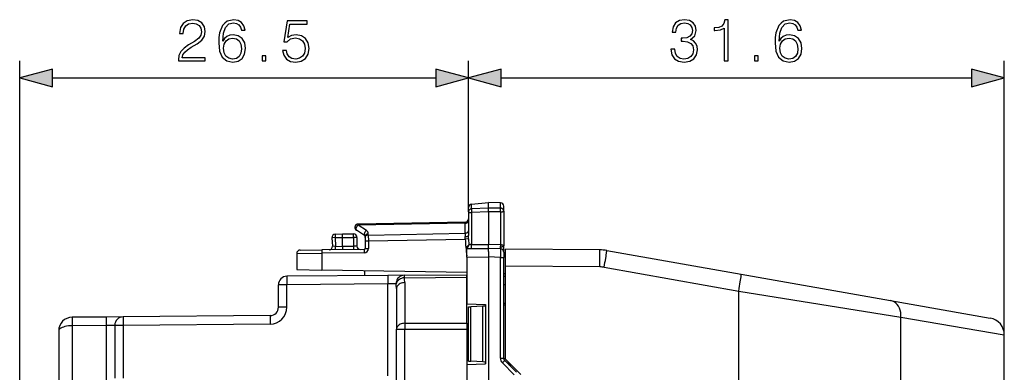
# Model space of a CAD drawing. Extents: x 0 to 420, y 0 to 297.
# Drawn here: x 230 to 288, y 146 to 166 of the extents above; entities that cross this region are included whole.
import ezdxf

# ---------------------------------------------------------------- set-up
doc = ezdxf.new("R2010")
doc.units = 0
doc.layers.get('0').update_dxf_attribs({"linetype": 'CONTINUOUS'})

msp = doc.modelspace()

# ---------------------------------------------------------------- linework, layer by layer
at = {"color": 7}
for p, q in [((230.412704, 127.110809), (230.412704, 163.906921)), ((256.862701, 155.011658), (256.862701, 163.906921)), ((256.862701, 155.011658), (256.862701, 163.906921)), ((288.437714, 147.76265), (288.437714, 163.906921)), ((232.344543, 162.906921), (254.930847, 162.906921)), ((258.794556, 162.906921), (286.505859, 162.906921)), ((257.045288, 155.473969), (258.03772, 155.560791)), ((258.037689, 155.238525), (258.03772, 155.560791)), ((258.74118, 155.548523), (258.03772, 155.560791)), ((258.74118, 155.232025), (258.74118, 155.548523)), ((256.862701, 155.011658), (256.862701, 155.274734)), ((256.862701, 155.011658), (256.862701, 153.62204)), ((257.045288, 154.974243), (257.045258, 153.089417)), ((257.045288, 155.191589), (257.045288, 155.473969)), ((258.037689, 155.238251), (257.045288, 155.191589)), ((258.037689, 155.023026), (257.045288, 154.974243)), ((258.74118, 155.232025), (258.037689, 155.238525)), ((258.037689, 155.023026), (258.037689, 155.238251)), ((258.74118, 155.015686), (258.037689, 155.022476)), ((258.037689, 155.022476), (258.037689, 153.098343)), ((258.74118, 155.015686), (258.74118, 155.232025)), ((258.74118, 155.015686), (258.74118, 153.067673)), ((258.937714, 155.053223), (258.937714, 155.348541)), ((258.937714, 155.053223), (258.937714, 153.01297)), ((256.667938, 154.347321), (250.357468, 154.237167)), ((256.666199, 154.405853), (250.359207, 154.295776)), ((256.666351, 154.405518), (256.667938, 154.347321)), ((256.667938, 153.762161), (256.667938, 154.347321)), ((250.739929, 153.61235), (250.253769, 153.92807)), ((250.843628, 153.921448), (250.357468, 154.237167)), ((248.813126, 153.492889), (248.839523, 152.989258)), ((249.005875, 153.503357), (248.813217, 153.492905)), ((249.005875, 153.503357), (249.437698, 153.510895)), ((249.005875, 153.503357), (249.033188, 152.982162)), ((249.009354, 153.703323), (249.437698, 153.7108)), ((249.437698, 153.510895), (249.437698, 153.7108)), ((249.437698, 153.7108), (250.087708, 153.7108)), ((249.437698, 152.985687), (249.437698, 153.510895)), ((249.437698, 153.510803), (250.087708, 153.510803)), ((250.087708, 153.510803), (250.087708, 153.7108)), ((250.087708, 153.510803), (250.087708, 152.991425)), ((250.287704, 153.510803), (250.087708, 153.510803)), ((250.287704, 153.510803), (250.287704, 152.994919)), ((250.762711, 153.509003), (250.762711, 153.570419)), ((250.762711, 153.509003), (250.762711, 153.29689)), ((250.762711, 153.29689), (250.959213, 153.29689)), ((250.762711, 153.29689), (250.762711, 152.846878)), ((250.957474, 153.65036), (256.667938, 153.762161)), ((250.957474, 153.65036), (250.957474, 153.711792)), ((250.957474, 153.65036), (250.959213, 153.29689)), ((250.959213, 153.29689), (256.672882, 153.408752)), ((250.959213, 153.29689), (250.959213, 152.846878)), ((256.667938, 153.762161), (256.667236, 153.561081)), ((256.672882, 153.408752), (256.667236, 153.561081)), ((256.866058, 153.415588), (256.672882, 153.408752)), ((256.866058, 153.415588), (256.862701, 153.62204)), ((256.866058, 153.415588), (256.875488, 153.062256)), ((246.935959, 152.763916), (248.213272, 152.775055)), ((250.713135, 152.796875), (248.213272, 152.775055)), ((249.033188, 152.982162), (248.839615, 152.989258)), ((249.033188, 152.982162), (249.437698, 152.985687)), ((249.437698, 152.985748), (250.087708, 152.991425)), ((249.437698, 152.985687), (249.437698, 152.786148)), ((250.287308, 152.994904), (250.087708, 152.991425)), ((250.087708, 152.991425), (250.089447, 152.791443)), ((250.762711, 152.846878), (250.959213, 152.846878)), ((256.762695, 152.874481), (256.762695, 152.973267)), ((256.762695, 152.84967), (256.762695, 152.874237)), ((256.762695, 152.84967), (258.035522, 152.860779)), ((256.762695, 152.349686), (256.762695, 152.849426)), ((257.045258, 153.089417), (258.037689, 153.098068)), ((258.037689, 152.860794), (258.035522, 152.860779)), ((258.036041, 152.888809), (258.037689, 152.981491)), ((258.03714, 152.68071), (258.03717, 152.683334)), ((258.03717, 152.683334), (258.037689, 152.722961)), ((258.037689, 152.981491), (258.037689, 153.098068)), ((258.746429, 152.829849), (258.037689, 152.860794)), ((258.037689, 152.722961), (258.03772, 152.860794)), ((258.037689, 152.680237), (258.037689, 152.360809)), ((258.74118, 153.067673), (258.038574, 153.098358)), ((258.74646, 152.829605), (258.739441, 152.329865)), ((258.937714, 152.640686), (258.937714, 153.01297)), ((258.937714, 152.629898), (258.937714, 152.329865)), ((264.600311, 152.770111), (259.037689, 152.818649)), ((259.037689, 151.818756), (259.037689, 152.818649)), ((265.012604, 152.732224), (272.939545, 151.334488)), ((246.737701, 152.563919), (248.211517, 152.575073)), ((246.737701, 152.563919), (246.737701, 152.296982)), ((246.737701, 152.296982), (246.737701, 151.608047)), ((250.711395, 152.596893), (248.211517, 152.575073)), ((248.211517, 152.575073), (248.211517, 152.285416)), ((248.211517, 152.285416), (248.211517, 151.582321)), ((256.762695, 152.349686), (258.031158, 152.360764)), ((256.762695, 152.349686), (256.762695, 149.599213)), ((258.031158, 152.360764), (258.032471, 152.360779)), ((258.032471, 152.360779), (258.037689, 152.360809)), ((258.037689, 152.360809), (258.037689, 144.7108)), ((258.739441, 152.329865), (258.037689, 152.360504)), ((258.739441, 146.393646), (258.739441, 152.329865)), ((258.739441, 152.329865), (258.937714, 152.329865)), ((258.937714, 146.393646), (258.937714, 152.329865)), ((246.737701, 151.608047), (248.211517, 151.582321)), ((256.762695, 151.433044), (248.211517, 151.582321)), ((250.737701, 151.538223), (250.737701, 151.258224)), ((264.609039, 151.770142), (259.037689, 151.818756)), ((259.037689, 146.331512), (259.037689, 151.818756)), ((264.856415, 151.747406), (272.783325, 150.349686)), ((252.117065, 151.270264), (246.15834, 151.218262)), ((253.065033, 151.278534), (252.117065, 151.270264)), ((253.065033, 151.278534), (256.762695, 151.310791)), ((253.065033, 151.13208), (256.762695, 151.164352)), ((256.762695, 151.164352), (256.762695, 151.310577)), ((256.762695, 148.457245), (256.762695, 151.164352)), ((259.03772, 151.35643), (258.937714, 151.360794)), ((259.03772, 151.206436), (258.937714, 151.2108)), ((272.939545, 151.334488), (281.736633, 149.783325)), ((246.15834, 150.718277), (245.662704, 150.718277)), ((245.662704, 149.401459), (245.662704, 150.718277)), ((252.117065, 150.770279), (246.15834, 150.718277)), ((246.15834, 149.401459), (246.15834, 150.718277)), ((252.591049, 150.778549), (252.117065, 150.770279)), ((252.117065, 145.356445), (252.117065, 150.770279)), ((252.612701, 150.487961), (252.612701, 148.090485)), ((253.108337, 150.841507), (253.108337, 148.444031)), ((259.037689, 150.706329), (258.937714, 150.710693)), ((272.783325, 150.349686), (282.345398, 148.798523)), ((272.783325, 117.280563), (272.783325, 150.349686)), ((281.736633, 149.783325), (287.611359, 148.747452)), ((246.15834, 149.401459), (245.662704, 149.401459)), ((256.762695, 149.599213), (257.862701, 149.560791)), ((256.862701, 149.408249), (256.999207, 149.415405)), ((256.862701, 146.213348), (256.862701, 149.408249)), ((257.712708, 149.452789), (256.999207, 149.415405)), ((256.999207, 146.206192), (256.999207, 149.415405)), ((257.862701, 149.460663), (257.712708, 149.452789)), ((257.712708, 146.168793), (257.712708, 149.452789)), ((257.862701, 149.460663), (257.862701, 149.560791)), ((257.862701, 149.560791), (257.862701, 146.060791)), ((257.862701, 149.460663), (257.862701, 146.160934)), ((259.037689, 149.622375), (258.937714, 149.617126)), ((259.037689, 149.522247), (258.937714, 149.516998)), ((235.517059, 148.817261), (233.505722, 148.799713)), ((236.508286, 148.825912), (235.517059, 148.817261)), ((245.167068, 148.901474), (236.508331, 148.825912)), ((282.345398, 117.7416), (282.345398, 148.798523)), ((282.345398, 148.798508), (288.437714, 147.76265)), ((232.712708, 147.999741), (232.712692, 112.821869)), ((235.517059, 148.317291), (233.505722, 148.299728)), ((233.505722, 148.299728), (233.505722, 142.098312)), ((236.012451, 148.325928), (235.517059, 148.317291)), ((235.517059, 148.317291), (235.517059, 143.910812)), ((236.012695, 148.325928), (236.012695, 145.220245)), ((236.508331, 148.325928), (236.012695, 148.325928)), ((245.167068, 148.401489), (236.508331, 148.325928)), ((236.508331, 148.325928), (236.508331, 145.220245)), ((252.612701, 148.090485), (253.108337, 148.090485)), ((252.612701, 125.606453), (252.612701, 148.090485)), ((253.108337, 148.444031), (256.762695, 148.457245)), ((253.108337, 148.090485), (256.762695, 148.103699)), ((253.108337, 125.606453), (253.108337, 148.090485)), ((256.762695, 148.457245), (256.762695, 148.103699)), ((256.762695, 148.103699), (256.762695, 144.610794)), ((288.437683, 118.049484), (288.437714, 147.76265)), ((258.739441, 146.393646), (258.937714, 146.393646)), ((259.691254, 145.557251), (258.996277, 146.252213)), ((259.937714, 145.431503), (259.037689, 146.331512)), ((256.762695, 146.022385), (257.862701, 146.060791)), ((256.862701, 146.213348), (256.999207, 146.206192)), ((257.712708, 146.168793), (256.999207, 146.206192)), ((257.862701, 146.160934), (257.712708, 146.168793)), ((257.862701, 146.060791), (257.862701, 146.160934)), ((259.551575, 145.415817), (258.856598, 146.110794)), ((259.282684, 146.086517), (259.155304, 146.093201)), ((259.388367, 145.980835), (259.260986, 145.987518)), ((259.262695, 145.987427), (259.262695, 146.08757))]:
    msp.add_line(p, q, dxfattribs=at)
for points in [[(239.768784, 163.906921), (241.336929, 163.906921), (241.336929, 164.101639), (239.994797, 164.101639), (240.036514, 164.272003), (240.140839, 164.428482), (240.297302, 164.571045), (240.516357, 164.713593), (240.87796, 164.918747), (241.156128, 165.134323), (241.30217, 165.3638), (241.350845, 165.63501), (241.298691, 165.923615), (241.14917, 166.146149), (240.916214, 166.285217), (240.613708, 166.337372), (240.283386, 166.281738), (240.039993, 166.125275), (239.88353, 165.874939), (239.824417, 165.530701), (240.053909, 165.530701), (240.088669, 165.791489), (240.196457, 165.979248), (240.370316, 166.090515), (240.60675, 166.132233), (240.818848, 166.097473), (240.982269, 166.000107), (241.083115, 165.840164), (241.121353, 165.628067), (241.083115, 165.422913), (240.971848, 165.249054), (240.718018, 165.06131), (240.363358, 164.849197), (240.099106, 164.657959), (239.911346, 164.456299), (239.800079, 164.233765), (239.765305, 163.979935)], [(242.375885, 165.075211), (242.424561, 165.541138), (242.546249, 165.881882), (242.744446, 166.087036), (243.012177, 166.15657), (243.189514, 166.125275), (243.332062, 166.04184), (243.432907, 165.90274), (243.485062, 165.721939), (243.697159, 165.721939), (243.627625, 165.979248), (243.488541, 166.17395), (243.283386, 166.295654), (243.026093, 166.340851), (242.647095, 166.250458), (242.494095, 166.14267), (242.368927, 165.993149), (242.195068, 165.561996), (242.153351, 165.287308), (242.139435, 164.970901), (242.191589, 164.480637), (242.351532, 164.125977), (242.615799, 163.906921), (242.973938, 163.837372), (243.283386, 163.896484), (243.519836, 164.052963), (243.669342, 164.303314), (243.724976, 164.633621), (243.672821, 164.970901), (243.5233, 165.224731), (243.293823, 165.384674), (242.994797, 165.443787), (242.789642, 165.419434), (242.619278, 165.34642), (242.480194, 165.231674)], [(245.907166, 164.532791), (245.969757, 164.240723), (246.1297, 164.021667), (246.36615, 163.886063), (246.679077, 163.837372), (247.00592, 163.896484), (247.252792, 164.052963), (247.412735, 164.306778), (247.468369, 164.647537), (247.412735, 164.977844), (247.25975, 165.231674), (247.019836, 165.391617), (246.710373, 165.450729), (246.421783, 165.409012), (246.21315, 165.294266), (246.331375, 166.083557), (247.357101, 166.083557), (247.357101, 166.267838), (246.167953, 166.267838), (245.983673, 165.026535), (246.174911, 165.026535), (246.376572, 165.203857), (246.672119, 165.266449), (246.90509, 165.221252), (247.082413, 165.096069), (247.190201, 164.897888), (247.231934, 164.6371), (247.19368, 164.376328), (247.085892, 164.185089), (246.912048, 164.063385), (246.686035, 164.021667), (246.460022, 164.056427), (246.289642, 164.160751), (246.178375, 164.320694), (246.133179, 164.532791)], [(268.78476, 164.602325), (268.78476, 164.595383), (268.836914, 164.275482), (268.993378, 164.039047), (269.240265, 163.889542), (269.574066, 163.837372), (269.89743, 163.889542), (270.144287, 164.032104), (270.300751, 164.261581), (270.356384, 164.564087), (270.328583, 164.779663), (270.248596, 164.956985), (270.119965, 165.089111), (269.942627, 165.176041), (270.192963, 165.388153), (270.279907, 165.708038), (270.231232, 165.965332), (270.095612, 166.163528), (269.876556, 166.292175), (269.591431, 166.337372), (269.292419, 166.285217), (269.066406, 166.146149), (268.92038, 165.916656), (268.861267, 165.614151), (269.076843, 165.614151), (269.115082, 165.840164), (269.215912, 166.010529), (269.372375, 166.114853), (269.587952, 166.153091), (269.779205, 166.118317), (269.928711, 166.027924), (270.026062, 165.885361), (270.060852, 165.708038), (270.022583, 165.502884), (269.914795, 165.360321), (269.734009, 165.269928), (269.490601, 165.242111), (269.403687, 165.24559), (269.403687, 165.068253), (269.507996, 165.071732), (269.775726, 165.040436), (269.966949, 164.946564), (270.081696, 164.7901), (270.119965, 164.571045), (270.081696, 164.338074), (269.973907, 164.164215), (269.7966, 164.056427), (269.56015, 164.021667), (269.334137, 164.059906), (269.163757, 164.174652), (269.055969, 164.355469), (269.02121, 164.602325)], [(271.937744, 163.906921), (272.167236, 163.906921), (272.167236, 166.337372), (271.965576, 166.337372), (271.913422, 166.118317), (271.798676, 165.968811), (271.607422, 165.881882), (271.350128, 165.857544), (271.336212, 165.857544), (271.336212, 165.708038), (271.371002, 165.708038), (271.711761, 165.739319), (271.937744, 165.843643)], [(275.163055, 165.075211), (275.211761, 165.541138), (275.333435, 165.881882), (275.531647, 166.087036), (275.799377, 166.15657), (275.976685, 166.125275), (276.119263, 166.04184), (276.220093, 165.90274), (276.272247, 165.721939), (276.484344, 165.721939), (276.414795, 165.979248), (276.275726, 166.17395), (276.070587, 166.295654), (275.813293, 166.340851), (275.434265, 166.250458), (275.281281, 166.14267), (275.156128, 165.993149), (274.982269, 165.561996), (274.940552, 165.287308), (274.926636, 164.970901), (274.97879, 164.480637), (275.138733, 164.125977), (275.402985, 163.906921), (275.761108, 163.837372), (276.070587, 163.896484), (276.307007, 164.052963), (276.456543, 164.303314), (276.512177, 164.633621), (276.460022, 164.970901), (276.310486, 165.224731), (276.081024, 165.384674), (275.781982, 165.443787), (275.576843, 165.419434), (275.406464, 165.34642), (275.267395, 165.231674)], [(242.424561, 164.657959), (242.462799, 164.897888), (242.574066, 165.089111), (242.744446, 165.214294), (242.963501, 165.259491), (243.182556, 165.217773), (243.349457, 165.09259), (243.450287, 164.894409), (243.488541, 164.623199), (243.453766, 164.365891), (243.352936, 164.174652), (243.186035, 164.059906), (242.956543, 164.021667), (242.734009, 164.063385), (242.567123, 164.192047), (242.459335, 164.393707)], [(275.211761, 164.657959), (275.25, 164.897888), (275.361267, 165.089111), (275.531647, 165.214294), (275.750702, 165.259491), (275.969757, 165.217773), (276.136658, 165.09259), (276.237488, 164.894409), (276.275726, 164.623199), (276.240967, 164.365891), (276.140137, 164.174652), (275.973236, 164.059906), (275.743744, 164.021667), (275.52121, 164.063385), (275.354309, 164.192047), (275.246521, 164.393707)], [(244.697861, 163.906921), (244.927338, 163.906921), (244.927338, 164.21637), (244.697861, 164.21637)], [(273.710358, 163.906921), (273.93985, 163.906921), (273.93985, 164.21637), (273.710358, 164.21637)], [(232.344543, 163.424561), (230.412704, 162.906921), (232.344543, 162.389282)], [(254.930847, 162.389282), (256.862701, 162.906921), (254.930847, 163.424561)], [(258.794556, 163.424561), (256.862701, 162.906921), (258.794556, 162.389282)], [(286.505859, 162.389282), (288.437714, 162.906921), (286.505859, 163.424561)]]:
    msp.add_lwpolyline(points, close=True, dxfattribs=at)
for points in [[(257.045288, 155.191589), (257.015991, 155.187286), (256.987793, 155.179138), (256.961182, 155.167297), (256.93689, 155.152039), (256.915283, 155.133667), (256.896912, 155.112671), (256.882202, 155.089417), (256.87146, 155.064453), (256.864868, 155.038361), (256.862671, 155.011658)], [(256.862671, 155.011658), (256.864868, 155.006104), (256.87146, 155.000671), (256.882202, 154.995483), (256.896912, 154.990662), (256.915283, 154.986267), (256.93689, 154.982483), (256.961182, 154.979309), (256.987793, 154.976837), (257.015991, 154.975128), (257.045288, 154.974243)], [(258.937744, 155.053223), (258.935669, 155.0784), (258.92981, 155.103058), (258.920044, 155.12674), (258.906616, 155.148926), (258.889893, 155.16925), (258.870117, 155.187256), (258.847656, 155.202576), (258.82312, 155.214905), (258.796753, 155.22406), (258.769287, 155.229797), (258.741211, 155.231995)], [(258.741211, 155.015686), (258.769287, 155.016144), (258.796753, 155.017334), (258.82312, 155.019257), (258.847656, 155.021851), (258.870117, 155.025085), (258.889893, 155.02887), (258.906616, 155.033112), (258.920044, 155.037781), (258.92981, 155.042755), (258.935669, 155.047943), (258.937744, 155.053223)], [(256.667969, 154.347321), (256.695862, 154.349243), (256.723145, 154.353882), (256.749207, 154.361206), (256.77356, 154.371002), (256.795776, 154.383148), (256.81543, 154.397369), (256.83197, 154.413361), (256.845215, 154.430847), (256.854858, 154.449493), (256.860718, 154.468903), (256.862671, 154.488708)], [(250.357452, 154.237183), (250.338806, 154.221497), (250.320587, 154.203461), (250.303162, 154.183411), (250.286835, 154.161743), (250.271942, 154.138855), (250.258728, 154.115143), (250.247467, 154.091064), (250.238342, 154.067078), (250.231567, 154.04364), (250.227203, 154.021179), (250.225403, 154.000092), (250.226135, 153.980804), (250.229431, 153.963654), (250.235229, 153.948975), (250.243378, 153.937042), (250.253784, 153.92807)], [(250.359222, 154.295776), (250.358887, 154.294983), (250.358582, 154.292725), (250.358307, 154.28894), (250.358093, 154.283691), (250.35788, 154.277008), (250.357727, 154.268951), (250.357605, 154.259583), (250.357513, 154.248962), (250.357452, 154.237183)], [(250.843628, 153.921448), (250.824951, 153.905792), (250.806763, 153.887756), (250.789307, 153.867706), (250.77301, 153.846039), (250.758118, 153.82312), (250.744873, 153.799438), (250.733643, 153.77536), (250.724487, 153.751373), (250.717712, 153.727936), (250.713379, 153.705444), (250.711548, 153.684387), (250.71228, 153.6651), (250.715576, 153.647949), (250.721375, 153.63327), (250.729553, 153.621338), (250.739929, 153.612366)], [(256.667969, 153.762146), (256.695862, 153.764069), (256.723145, 153.768738), (256.749207, 153.776031), (256.77356, 153.785858), (256.795776, 153.797974), (256.81543, 153.812195), (256.83197, 153.828217), (256.845215, 153.845703), (256.854858, 153.864319), (256.860718, 153.883728), (256.862671, 153.903534)], [(249.009369, 153.703308), (249.008392, 153.701294), (249.007538, 153.69519), (249.006775, 153.685211), (249.006134, 153.671539), (249.005646, 153.654449), (249.00528, 153.634277), (249.005096, 153.61145), (249.005035, 153.586395), (249.005157, 153.559692), (249.005432, 153.531799), (249.005859, 153.503357)], [(250.957458, 153.711792), (250.929535, 153.7099), (250.902252, 153.705231), (250.87619, 153.697937), (250.851807, 153.68811), (250.82959, 153.675964), (250.809998, 153.661743), (250.793427, 153.645752), (250.780182, 153.628235), (250.770538, 153.609619), (250.764679, 153.59021), (250.762695, 153.570435)], [(250.957458, 153.650391), (250.929535, 153.648468), (250.902252, 153.643799), (250.87619, 153.636505), (250.851807, 153.626678), (250.82959, 153.614563), (250.809998, 153.600342), (250.793427, 153.58432), (250.780182, 153.566833), (250.770538, 153.548218), (250.764679, 153.528809), (250.762695, 153.509003)], [(256.667236, 153.561096), (256.69519, 153.56189), (256.722534, 153.563873), (256.748779, 153.567017), (256.773193, 153.571228), (256.795532, 153.576447), (256.815186, 153.582581), (256.831787, 153.589508), (256.845093, 153.597046), (256.854858, 153.605103), (256.860718, 153.613495), (256.862671, 153.62204)], [(248.213257, 152.775055), (248.212769, 152.77301), (248.212341, 152.766968), (248.211975, 152.756989), (248.21167, 152.743317), (248.211426, 152.726196), (248.211243, 152.706024), (248.211121, 152.683197), (248.211121, 152.658142), (248.211182, 152.631409), (248.211304, 152.603516), (248.211548, 152.575073)], [(249.027954, 152.782166), (249.028931, 152.78421), (249.029846, 152.790283), (249.030701, 152.800262), (249.031433, 152.813934), (249.032104, 152.831055), (249.032593, 152.851227), (249.03302, 152.874054), (249.033264, 152.899109), (249.033386, 152.925842), (249.033386, 152.953705), (249.033203, 152.982178)], [(250.713135, 152.796875), (250.712646, 152.794861), (250.712219, 152.788788), (250.711853, 152.778809), (250.711548, 152.765137), (250.711304, 152.748016), (250.711121, 152.727844), (250.710999, 152.705017), (250.710999, 152.679962), (250.71106, 152.653229), (250.711182, 152.625366), (250.711426, 152.596893)], [(257.045288, 153.089417), (257.02063, 153.088257), (256.996582, 153.086578), (256.973572, 153.084351), (256.951965, 153.081635), (256.932129, 153.078461), (256.914246, 153.07486), (256.898682, 153.070923), (256.885742, 153.066711), (256.875488, 153.062256)], [(257.029541, 152.85199), (257.032227, 152.854156), (257.034729, 152.860565), (257.037109, 152.871063), (257.039307, 152.885437), (257.04126, 152.903412), (257.042847, 152.924561), (257.044189, 152.948425), (257.045166, 152.974487), (257.045776, 153.002258), (257.046021, 153.031067), (257.045776, 153.060303), (257.045288, 153.089417)], [(258.741211, 153.067688), (258.739868, 153.038605), (258.738586, 153.009369), (258.737427, 152.98056), (258.736511, 152.95282), (258.735718, 152.926758), (258.735107, 152.902893), (258.734741, 152.881744), (258.734497, 152.8638), (258.734619, 152.849426), (258.734863, 152.838898), (258.735291, 152.832489), (258.735962, 152.830322)], [(258.937744, 153.01297), (258.935669, 153.018433), (258.92981, 153.024109), (258.920044, 153.029938), (258.906616, 153.035767), (258.889893, 153.041504), (258.870117, 153.046997), (258.847656, 153.052185), (258.82312, 153.056946), (258.796753, 153.061157), (258.769287, 153.064758), (258.741211, 153.067688)], [(258.746429, 152.829849), (258.746735, 152.829926), (258.746948, 152.830078), (258.747406, 152.830582), (258.748138, 152.831909), (258.749756, 152.836578), (258.756958, 152.865051), (258.763, 152.885727), (258.770142, 152.904144), (258.783783, 152.927109), (258.801605, 152.944809), (258.813965, 152.95311), (258.827179, 152.960068), (258.845123, 152.967712), (258.877899, 152.979401), (258.906708, 152.989975), (258.91803, 152.995041), (258.930511, 153.002441), (258.93689, 153.009521), (258.937714, 153.01297)], [(264.609009, 151.770142), (264.610107, 151.912445), (264.610779, 152.051819), (264.611084, 152.185486), (264.610962, 152.31073), (264.610474, 152.424927), (264.609619, 152.525818), (264.608398, 152.611328), (264.606812, 152.679688), (264.604858, 152.729553), (264.602661, 152.759888), (264.600342, 152.770111)], [(264.856445, 151.747406), (264.880859, 151.887299), (264.904541, 152.024353), (264.926819, 152.155762), (264.947388, 152.278931), (264.965698, 152.391296), (264.981445, 152.490601), (264.994263, 152.57486), (265.004028, 152.642334), (265.010376, 152.69165), (265.013245, 152.721802), (265.012573, 152.732208)], [(246.158325, 151.218262), (246.157776, 151.213165), (246.157288, 151.197998), (246.156921, 151.173065), (246.156677, 151.138885), (246.156555, 151.09613), (246.156555, 151.045685), (246.156677, 150.988586), (246.156921, 150.925964), (246.157288, 150.859131), (246.157776, 150.789429), (246.158325, 150.718262)], [(252.117065, 151.270264), (252.116486, 151.265167), (252.116028, 151.25), (252.115662, 151.225067), (252.115387, 151.190887), (252.115265, 151.148132), (252.115265, 151.097687), (252.115387, 151.040588), (252.115662, 150.977966), (252.116028, 150.911133), (252.116486, 150.841431), (252.117065, 150.770264)], [(253.065033, 151.278534), (252.997375, 151.272888), (252.931152, 151.257324), (252.867706, 151.232086), (252.80835, 151.197723), (252.754242, 151.154938), (252.706451, 151.104553), (252.666016, 151.047607), (252.633667, 150.985229), (252.610107, 150.918701), (252.595825, 150.849335), (252.591064, 150.778564)], [(253.065033, 151.13208), (252.991791, 151.116455), (252.920288, 151.093201), (252.852173, 151.062805), (252.78894, 151.026001), (252.732086, 150.983582), (252.682861, 150.936523), (252.642365, 150.885895), (252.611511, 150.832825), (252.591064, 150.778564)], [(253.065033, 151.278534), (253.06488, 151.276611), (253.064789, 151.270935), (253.064728, 151.261475), (253.064667, 151.248383), (253.064667, 151.231689), (253.064728, 151.211548), (253.064789, 151.18811), (253.06488, 151.16156), (253.065033, 151.13208)], [(272.783325, 150.34967), (272.8078, 150.489563), (272.831421, 150.626617), (272.85376, 150.758057), (272.874268, 150.881195), (272.892578, 150.993591), (272.908325, 151.092896), (272.921204, 151.177124), (272.930908, 151.244598), (272.937256, 151.293915), (272.940186, 151.324097), (272.939514, 151.334503)], [(253.108337, 150.841492), (253.037628, 150.837524), (252.968414, 150.826477), (252.9021, 150.808624), (252.840057, 150.784332), (252.783478, 150.754059), (252.733521, 150.718445), (252.691223, 150.678162), (252.657379, 150.634064), (252.632721, 150.587036), (252.617737, 150.537994), (252.612701, 150.487976)], [(282.345398, 148.798523), (282.347046, 148.940613), (282.332642, 149.079803), (282.302429, 149.213226), (282.256958, 149.338104), (282.197266, 149.451904), (282.124634, 149.552307), (282.040344, 149.637207), (281.946289, 149.704865), (281.84436, 149.753906), (281.736633, 149.783325)], [(233.505737, 148.799713), (233.505127, 148.794617), (233.5047, 148.779449), (233.504333, 148.754517), (233.504028, 148.720337), (233.503906, 148.677582), (233.503906, 148.627136), (233.504028, 148.570038), (233.504333, 148.507416), (233.5047, 148.440582), (233.505127, 148.37088), (233.505737, 148.299744)], [(235.517059, 148.817261), (235.516479, 148.812195), (235.516022, 148.796997), (235.515656, 148.772095), (235.515381, 148.737885), (235.515259, 148.695129), (235.515259, 148.644714), (235.515381, 148.587585), (235.515656, 148.524963), (235.516022, 148.45813), (235.516479, 148.388428), (235.517059, 148.317291)], [(236.508331, 148.825928), (236.507751, 148.820801), (236.507294, 148.805664), (236.506927, 148.780701), (236.506653, 148.746521), (236.506531, 148.703766), (236.506531, 148.65332), (236.506653, 148.596222), (236.506927, 148.53363), (236.507294, 148.466797), (236.507751, 148.397095), (236.508331, 148.325928)], [(245.167053, 148.901489), (245.166504, 148.896362), (245.166016, 148.881226), (245.165649, 148.856262), (245.165405, 148.822083), (245.165283, 148.779327), (245.165283, 148.728882), (245.165405, 148.671783), (245.165649, 148.609192), (245.166016, 148.542358), (245.166504, 148.472656), (245.167053, 148.401489)], [(233.505707, 148.299744), (233.392578, 148.296326), (233.28183, 148.286987), (233.175751, 148.271851), (233.076447, 148.251221), (232.985931, 148.225525), (232.906036, 148.195312), (232.838318, 148.161133), (232.78421, 148.123718), (232.744751, 148.083801), (232.720764, 148.042206), (232.712708, 147.999741)], [(253.108337, 148.444031), (253.037628, 148.440033), (252.968414, 148.428986), (252.9021, 148.411133), (252.840057, 148.386841), (252.783478, 148.356567), (252.733521, 148.320953), (252.691223, 148.280701), (252.657379, 148.236572), (252.632721, 148.189545), (252.617737, 148.140533), (252.612701, 148.090485)], [(253.108337, 148.444031), (253.108185, 148.411865), (253.108093, 148.377258), (253.108032, 148.340485), (253.107971, 148.301788), (253.107971, 148.261475), (253.108032, 148.219879), (253.108093, 148.177307), (253.108185, 148.134064), (253.108337, 148.090485)], [(258.856567, 146.110794), (258.876648, 146.130844), (258.89624, 146.150482), (258.914978, 146.169327), (258.932495, 146.186981), (258.948486, 146.20311), (258.962524, 146.217361), (258.974487, 146.229462), (258.983948, 146.239166), (258.990845, 146.246277), (258.994995, 146.250671), (258.996277, 146.252213)]]:
    msp.add_lwpolyline(points, dxfattribs=at)
for centre, radius, start, end in [((258.737701, 155.348541), 0.2, 359.999988, 88.999988), ((257.062714, 155.274734), 0.2, 94.999988, 179.999991), ((258.33609, 155.089355), 1.295453, 175.471111, 185.09548), ((256.662689, 154.605835), 0.2, 270.999992, 359.999989), ((250.362701, 154.095795), 0.2, 109.242319, 236.938597), ((250.36322, 154.093033), 0.202788, 91.131806, 109.121862), ((250.36322, 154.093033), 0.202788, 91.131806, 109.121862), ((250.707474, 153.711792), 0.249998, 359.999748, 57.000169), ((249.012848, 153.503357), 0.2, 90.99999, 182.999992), ((250.087708, 153.510803), 0.2, 359.999989, 89.999989), ((250.712708, 153.570419), 0.05, 359.998255, 56.99909), ((264.734131, 153.632599), 8.063897, 181.590678, 188.666002), ((246.937698, 152.563919), 0.2, 90.499986, 179.999991), ((248.639786, 152.97879), 0.2, 270.499988, 2.999989), ((250.487701, 152.994919), 0.2, 179.999991, 270.499988), ((250.709213, 152.846878), 0.25, 270.500001, 359.999978), ((250.712708, 152.846878), 0.05, 270.499988, 359.999989), ((256.692078, 153.182312), 0.219934, 288.665989, 326.791863), ((256.651764, 153.0681), 0.2236, 299.779841, 358.50148), ((258.11264, 152.876465), 0.077122, 170.841719, 191.646437), ((258.737701, 152.630035), 0.2, 359.999992, 87.499989), ((264.578491, 150.270203), 2.5, 79.999984, 89.499992), ((264.595947, 150.270203), 1.500003, 80.000032, 89.500012), ((246.162704, 150.718277), 0.5, 90.499986, 179.999991), ((252.113785, 150.841812), 0.994557, 359.982044, 16.969614), ((250.680099, 150.490356), 1.932586, 359.929031, 8.576209), ((245.15834, 149.401459), 1, 270.499974, 359.999989), ((245.162704, 149.401459), 0.5, 270.499988, 359.999708), ((233.512695, 147.999741), 0.8, 90.499993, 180.000063), ((236.512695, 148.325928), 0.5, 90.499986, 179.999991), ((287.437714, 147.76265), 1, 359.999989, 79.999991), ((259.139435, 146.393646), 0.4, 179.999937, 224.999986), ((259.137695, 146.393646), 0.2, 180.000405, 225.000287)]:
    msp.add_arc(centre, radius, start, end, dxfattribs=at)
for points in [[(232.344543, 163.424561), (230.412704, 162.906921), (232.344543, 163.424561), (232.344543, 162.389282)], [(254.930847, 162.389282), (256.862701, 162.906921), (254.930847, 162.389282), (254.930847, 163.424561)], [(258.794556, 163.424561), (256.862701, 162.906921), (258.794556, 163.424561), (258.794556, 162.389282)], [(286.505859, 162.389282), (288.437714, 162.906921), (286.505859, 162.389282), (286.505859, 163.424561)]]:
    msp.add_solid(points, dxfattribs=at)

doc.saveas('drawing.dxf')
